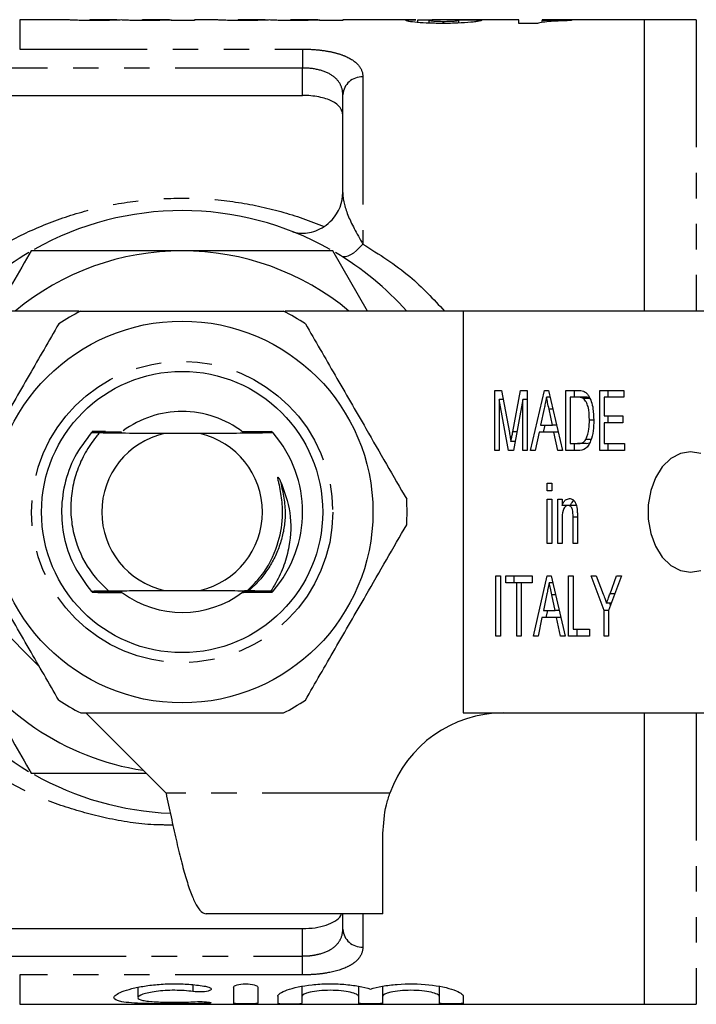
# Model space of a CAD drawing. Extents: x 109 to 298, y 86 to 265.
# Drawn here: x 158 to 192, y 86 to 135 of the extents above; entities that cross this region are included whole.
import ezdxf

# ---------------------------------------------------------------- set-up
doc = ezdxf.new("R2010")
doc.units = 0
doc.linetypes.add('PHANTOM', pattern=[12.7, 6.35, -1.27, 1.27, -1.27, 1.27, -1.27])
doc.layers.get('0').update_dxf_attribs({"linetype": 'CONTINUOUS'})

msp = doc.modelspace()

# ---------------------------------------------------------------- linework, layer by layer
at = {"color": 7, "linetype": 'CONTINUOUS'}
for p, q in [((160.274, 135.19), (157.948, 135.19)), ((162.782, 135.19), (161.448, 135.19)), ((165.409, 135.19), (164.06, 135.19)), ((165.496, 135.151), (165.496, 135.177)), ((166.649, 135.151), (165.496, 135.151)), ((167.659, 135.19), (166.649, 135.19)), ((166.649, 135.19), (166.649, 135.151)), ((170.166, 135.19), (168.832, 135.19)), ((172.794, 135.19), (171.445, 135.19)), ((172.88, 135.151), (172.88, 135.177)), ((174.034, 135.151), (172.88, 135.151)), ((177.678, 135.19), (174.034, 135.19)), ((174.034, 135.19), (174.034, 135.151)), ((177.77, 135.051), (177.77, 135.19)), ((178.342, 135.019), (178.342, 135.16)), ((182.803, 135.19), (179.03, 135.19)), ((179.053, 135.006), (179.053, 135.108)), ((179.803, 135.023), (179.803, 135.166)), ((182.803, 135.006), (182.803, 135.19)), ((183.729, 135.006), (182.803, 135.006)), ((189.034, 135.19), (183.957, 135.19)), ((183.957, 135.19), (183.957, 135.157)), ((183.957, 135.053), (183.957, 135.157)), ((185.419, 135.188), (185.419, 135.146)), ((191.634, 135.19), (189.034, 135.19)), ((189.034, 135.19), (189.034, 120.69)), ((155.634, 131.421), (172.034, 131.421)), ((174.034, 126.596), (174.034, 131.457)), ((175.272, 120.69), (173.54, 123.69)), ((160.908, 120.69), (152.034, 120.69)), ((180.034, 120.69), (171.16, 120.69)), ((180.034, 120.69), (180.034, 100.69)), ((193.686, 120.69), (180.034, 120.69)), ((181.606, 116.745), (181.939, 116.745)), ((181.606, 113.745), (181.606, 116.745)), ((181.939, 116.745), (182.33, 114.64)), ((182.494, 114.676), (182.882, 116.745)), ((182.882, 116.745), (183.211, 116.745)), ((183.211, 116.745), (183.211, 113.745)), ((183.386, 113.745), (184.074, 116.745)), ((184.074, 116.745), (184.279, 116.745)), ((184.279, 116.745), (184.966, 113.745)), ((185.141, 116.745), (185.719, 116.745)), ((185.141, 113.745), (185.141, 116.745)), ((185.566, 116.399), (185.566, 116.745)), ((186.828, 116.745), (188.024, 116.745)), ((186.828, 113.745), (186.828, 116.745)), ((187.252, 116.399), (187.252, 116.745)), ((188.024, 116.745), (188.024, 116.399)), ((181.823, 116.284), (181.823, 113.745)), ((182.287, 113.745), (181.823, 116.284)), ((182.024, 116.284), (181.823, 116.284)), ((182.993, 116.284), (182.526, 113.745)), ((182.993, 113.745), (182.993, 116.284)), ((183.211, 116.284), (182.993, 116.284)), ((184.358, 116.399), (184.176, 116.399)), ((185.717, 116.399), (185.359, 116.399)), ((185.359, 116.399), (185.359, 114.092)), ((186.142, 116.399), (185.717, 116.399)), ((186.335, 116.337), (186.01, 116.337)), ((187.045, 116.399), (187.045, 115.476)), ((188.024, 116.399), (187.045, 116.399)), ((184.059, 115.841), (183.885, 115.015)), ((184.467, 115.015), (184.301, 115.802)), ((186.528, 115.268), (186.311, 115.268)), ((187.045, 115.476), (187.97, 115.476)), ((187.252, 115.13), (187.252, 115.476)), ((187.97, 115.476), (187.97, 115.13)), ((183.812, 114.668), (183.618, 113.745)), ((184.54, 114.668), (183.812, 114.668)), ((183.885, 115.015), (184.467, 115.015)), ((184.022, 114.668), (184.101, 115.015)), ((184.675, 115.015), (184.467, 115.015)), ((184.734, 113.745), (184.54, 114.668)), ((184.755, 114.668), (184.54, 114.668)), ((187.045, 115.13), (187.045, 114.092)), ((187.97, 115.13), (187.045, 115.13)), ((166.923, 114.59), (165.145, 114.59)), ((170.561, 114.628), (170.56, 114.629)), ((182.61, 114.2), (182.408, 114.2)), ((186.391, 114.304), (186.141, 114.304)), ((181.823, 113.745), (181.606, 113.745)), ((182.526, 113.745), (182.287, 113.745)), ((183.211, 113.745), (182.993, 113.745)), ((183.618, 113.745), (183.386, 113.745)), ((184.966, 113.745), (184.734, 113.745)), ((185.747, 113.745), (185.141, 113.745)), ((185.359, 114.092), (185.723, 114.092)), ((185.566, 113.745), (185.566, 114.092)), ((186.147, 114.092), (185.723, 114.092)), ((186.147, 114.092), (186.321, 114.125)), ((188.051, 113.745), (186.828, 113.745)), ((187.045, 114.092), (188.051, 114.092)), ((187.252, 113.745), (187.252, 114.092)), ((188.051, 114.092), (188.051, 113.745)), ((184.217, 112.13), (184.434, 112.13)), ((184.217, 111.745), (184.217, 112.13)), ((184.434, 111.745), (184.217, 111.745)), ((184.434, 112.13), (184.434, 111.745)), ((184.217, 111.322), (184.434, 111.322)), ((184.217, 109.13), (184.217, 111.322)), ((184.434, 111.322), (184.434, 109.13)), ((184.734, 111.322), (184.951, 111.322)), ((184.734, 109.13), (184.734, 111.322)), ((184.951, 111.322), (184.951, 111.016)), ((185.375, 111.016), (184.951, 111.016)), ((185.158, 110.985), (185.158, 111.016)), ((185.68, 111.015), (185.256, 111.015)), ((184.951, 110.305), (184.951, 109.13)), ((185.495, 109.13), (185.495, 110.439)), ((185.713, 110.471), (185.713, 109.13)), ((152.034, 109.89), (158.931, 102.993)), ((184.434, 109.13), (184.217, 109.13)), ((184.951, 109.13), (184.734, 109.13)), ((185.713, 109.13), (185.495, 109.13)), ((181.66, 107.515), (181.878, 107.515)), ((181.66, 104.515), (181.66, 107.515)), ((181.878, 107.515), (181.878, 104.515)), ((182.15, 107.515), (183.455, 107.515)), ((182.15, 107.168), (182.15, 107.515)), ((182.574, 107.168), (182.574, 107.515)), ((183.455, 107.515), (183.455, 107.168)), ((183.522, 104.515), (184.21, 107.515)), ((184.21, 107.515), (184.415, 107.515)), ((184.415, 107.515), (185.102, 104.515)), ((185.277, 107.515), (185.495, 107.515)), ((185.277, 104.515), (185.277, 107.515)), ((185.495, 107.515), (185.495, 104.861)), ((186.392, 107.515), (186.655, 107.515)), ((187.045, 105.786), (186.392, 107.515)), ((186.655, 107.515), (187.002, 106.594)), ((187.915, 107.515), (187.263, 105.786)), ((187.338, 106.624), (187.653, 107.515)), ((187.653, 107.515), (187.915, 107.515)), ((182.694, 107.168), (182.15, 107.168)), ((182.694, 104.515), (182.694, 107.168)), ((182.911, 107.168), (182.694, 107.168)), ((182.911, 107.168), (182.911, 104.515)), ((183.455, 107.168), (182.911, 107.168)), ((184.494, 107.168), (184.312, 107.168)), ((162.369, 106.764), (162.735, 106.762)), ((165.145, 106.79), (166.923, 106.79)), ((170.445, 106.754), (170.561, 106.752)), ((184.195, 106.61), (184.021, 105.784)), ((184.603, 105.784), (184.437, 106.571)), ((187.401, 106.151), (187.169, 106.151)), ((187.366, 106.059), (187.332, 106.151)), ((183.948, 105.438), (183.754, 104.515)), ((184.676, 105.438), (183.948, 105.438)), ((184.021, 105.784), (184.603, 105.784)), ((184.158, 105.438), (184.237, 105.784)), ((184.811, 105.784), (184.603, 105.784)), ((184.869, 104.515), (184.676, 105.438)), ((184.891, 105.438), (184.676, 105.438)), ((187.045, 104.515), (187.045, 105.786)), ((187.263, 105.786), (187.045, 105.786)), ((187.263, 105.786), (187.263, 104.515)), ((181.878, 104.515), (181.66, 104.515)), ((182.911, 104.515), (182.694, 104.515)), ((183.754, 104.515), (183.522, 104.515)), ((185.102, 104.515), (184.869, 104.515)), ((186.311, 104.515), (185.277, 104.515)), ((185.495, 104.861), (186.311, 104.861)), ((185.702, 104.515), (185.702, 104.861)), ((186.311, 104.861), (186.311, 104.515)), ((187.263, 104.515), (187.045, 104.515)), ((161.234, 100.69), (165.234, 96.69)), ((180.034, 100.69), (193.686, 100.69)), ((189.034, 100.69), (189.034, 86.19)), ((176.034, 90.69), (176.034, 94.69)), ((176.034, 90.69), (167.234, 90.69)), ((174.034, 89.923), (174.034, 90.69)), ((155.634, 89.959), (172.034, 89.959)), ((163.837, 87.039), (163.837, 86.521)), ((168.599, 87.041), (168.599, 86.242)), ((169.799, 87.041), (169.799, 86.242)), ((171.999, 87.088), (171.999, 86.587)), ((174.817, 87.083), (174.817, 86.587)), ((176.017, 87.089), (176.017, 86.587)), ((178.834, 87.082), (178.834, 86.587)), ((170.799, 86.587), (170.799, 86.242)), ((171.999, 86.587), (171.999, 86.242)), ((174.817, 86.587), (174.817, 86.242)), ((176.017, 86.587), (176.017, 86.242)), ((178.834, 86.587), (178.834, 86.242)), ((180.034, 86.587), (180.034, 86.242)), ((157.948, 86.19), (189.034, 86.19)), ((189.034, 86.19), (191.634, 86.19))]:
    msp.add_line(p, q, dxfattribs=at)
at = {"color": 8, "linetype": 'PHANTOM'}
for p, q in [((157.948, 135.19), (157.948, 133.727)), ((191.634, 135.19), (191.634, 120.69)), ((157.948, 133.727), (172.034, 133.727)), ((172.034, 133.727), (172.034, 132.786)), ((172.034, 132.786), (156.893, 132.786)), ((172.034, 131.421), (172.034, 132.786)), ((175.034, 132.34), (175.034, 124.024)), ((184.495, 115.802), (184.301, 115.802)), ((182.697, 114.676), (182.494, 114.676)), ((185.713, 110.439), (185.495, 110.439)), ((184.631, 106.571), (184.437, 106.571)), ((187.579, 106.624), (187.338, 106.624)), ((191.634, 100.69), (191.634, 86.19)), ((176.377, 96.69), (165.234, 96.69)), ((175.034, 90.69), (175.034, 89.04)), ((172.034, 88.594), (172.034, 89.959)), ((156.893, 88.594), (172.034, 88.594)), ((172.034, 87.653), (172.034, 88.594)), ((157.948, 87.653), (157.948, 86.19)), ((172.034, 87.653), (157.948, 87.653)), ((166.574, 87.163), (166.574, 86.824)), ((167.199, 86.313), (167.199, 86.232))]:
    msp.add_line(p, q, dxfattribs=at)
at = {"color": 8, "linetype": 'PHANTOM', "flags": 128}
msp.add_lwpolyline([(175.034, 124.024), (174.872, 123.851), (174.713, 123.701), (174.559, 123.578), (174.415, 123.483), (174.282, 123.419), (174.163, 123.386), (174.06, 123.384), (173.975, 123.415)], dxfattribs=at)
at = {"color": 7, "linetype": 'CONTINUOUS', "flags": 128}
for points in [[(191.855, 113.603), (191.348, 113.69), (190.84, 113.603), (190.362, 113.346), (189.941, 112.936), (189.602, 112.394), (189.364, 111.754), (189.242, 111.052), (189.242, 110.328), (189.364, 109.626), (189.602, 108.986), (189.941, 108.444), (190.362, 108.034), (190.84, 107.777), (191.348, 107.69)], [(191.348, 107.69), (191.855, 107.777)]]:
    msp.add_lwpolyline(points, dxfattribs=at)
at = {"color": 7, "linetype": 'CONTINUOUS'}
for radius in [9.5, 7]:
    msp.add_circle((166.034, 110.69), radius, dxfattribs=at)
at = {"color": 8, "linetype": 'PHANTOM'}
msp.add_circle((166.034, 110.69), 7.5, dxfattribs=at)
for centre, start, end in [((174.979, 131.395), 86.685, 176.248), ((174.979, 89.985), 183.752, 273.315)]:
    msp.add_arc(centre, 0.947, start, end, dxfattribs=at)
at = {"color": 7, "linetype": 'CONTINUOUS'}
for centre, radius, start, end in [((172.034, 126.596), 2, 317.0551, 0), ((166.034, 110.69), 15, 60.5569, 119.3862), ((166.034, 110.69), 15, 120.5489, 138.1897), ((166.034, 110.69), 13, 90, 129.7151), ((166.034, 110.69), 13, 50.2849, 90), ((166.034, 110.69), 15, 41.8103, 59.3831), ((166.034, 110.69), 11.2, 116.7655, 123.2345), ((166.034, 110.69), 11.2, 56.7655, 63.2345), ((166.034, 110.69), 5, 90, 126.0209), ((166.034, 110.69), 5, 52.7103, 90), ((166.034, 110.69), 6, 138.127, 138.2597), ((166.034, 110.69), 6, 41.8697, 42.0023), ((166.034, 110.69), 6, 41.3837, 41.5153), ((166.034, 110.69), 6, 138.6143, 138.7461), ((166.034, 110.69), 4, 102.8386, 257.1614), ((166.034, 110.69), 4, 282.8386, 77.1614), ((166.034, 110.69), 6, 318.978, 41.022), ((166.034, 110.69), 11.2, 356.7655, 3.2345), ((166.034, 110.69), 15, 187.6623, 239.3771), ((166.034, 110.69), 6, 221.142, 221.2732), ((166.034, 110.69), 6, 221.6262, 221.7584), ((166.034, 110.69), 5, 233.6095, 307.0201), ((166.034, 110.69), 6, 318.3711, 318.5034), ((166.034, 110.69), 6, 318.8567, 318.978), ((166.034, 110.69), 13, 210, 261.3884), ((166.034, 110.69), 11.2, 236.7655, 243.2345), ((166.034, 110.69), 11.2, 296.7655, 303.2345), ((182.034, 94.69), 6, 90, 160.5288), ((166.034, 110.69), 15, 240.5782, 267.7152)]:
    msp.add_arc(centre, radius, start, end, dxfattribs=at)
msp.add_ellipse((168.805, 110.69), major_axis=(250.213, 0), ratio=0.097917, start_param=1.52221, end_param=1.526826, dxfattribs=at)
for points, knots in [([(160.384, 135.18), (160.36, 135.182), (160.312, 135.186), (160.28, 135.19), (160.276, 135.189), (160.274, 135.189)], [0, 0, 0, 0, 0.326287, 0.651982, 1, 1, 1, 1]), ([(161.689, 135.146), (161.555, 135.147), (161.421, 135.147), (161.16, 135.15), (161.03, 135.153), (160.795, 135.16), (160.687, 135.164), (160.554, 135.17), (160.513, 135.172), (160.442, 135.176), (160.413, 135.178), (160.384, 135.18)], [0, 0, 0, 0, 0.25, 0.25, 0.5, 0.5, 0.75, 0.75, 0.875, 0.875, 1, 1, 1, 1]), ([(161.419, 135.185), (161.421, 135.188), (161.422, 135.19), (161.45, 135.19), (161.468, 135.189), (161.538, 135.187)], [0, 0, 0, 0, 0.5, 0.5, 1, 1, 1, 1]), ([(161.538, 135.187), (161.564, 135.187), (161.593, 135.186), (161.664, 135.185), (161.705, 135.184), (161.833, 135.183), (161.931, 135.182), (162.027, 135.182)], [0, 0, 0, 0, 0.25, 0.25, 0.5, 0.5, 1, 1, 1, 1]), ([(163.016, 135.177), (162.93, 135.174), (162.842, 135.17), (162.644, 135.163), (162.539, 135.16), (162.313, 135.153), (162.192, 135.151), (161.945, 135.147), (161.817, 135.147), (161.689, 135.146)], [0, 0, 0, 0, 0.25, 0.25, 0.5, 0.5, 0.75, 0.75, 1, 1, 1, 1]), ([(162.027, 135.182), (162.122, 135.183), (162.312, 135.183), (162.556, 135.186), (162.722, 135.19), (162.764, 135.19), (162.782, 135.189)], [0, 0, 0, 0, 0.2701038, 0.5415899, 0.8084666, 1, 1, 1, 1]), ([(162.828, 135.19), (162.852, 135.189), (162.863, 135.187), (162.877, 135.182), (162.88, 135.179), (162.88, 135.174)], [0, 0, 0, 0, 0.5, 0.5, 1, 1, 1, 1]), ([(164.195, 135.146), (164.076, 135.147), (163.958, 135.147), (163.729, 135.15), (163.615, 135.152), (163.405, 135.158), (163.311, 135.162), (163.144, 135.17), (163.078, 135.174), (163.016, 135.177)], [0, 0, 0, 0, 0.25, 0.25, 0.5, 0.5, 0.75, 0.75, 1, 1, 1, 1]), ([(164.034, 135.183), (164.035, 135.186), (164.035, 135.188), (164.047, 135.19), (164.053, 135.19), (164.106, 135.188), (164.164, 135.186), (164.317, 135.184), (164.376, 135.183), (164.501, 135.182), (164.565, 135.182), (164.629, 135.182)], [0, 0, 0, 0, 0.25, 0.25, 0.5, 0.5, 0.75, 0.75, 0.875, 0.875, 1, 1, 1, 1]), ([(165.496, 135.177), (165.413, 135.174), (165.328, 135.17), (165.135, 135.163), (165.033, 135.16), (164.812, 135.153), (164.692, 135.151), (164.447, 135.147), (164.322, 135.147), (164.195, 135.146)], [0, 0, 0, 0, 0.25, 0.25, 0.5, 0.5, 0.75, 0.75, 1, 1, 1, 1]), ([(164.629, 135.182), (164.733, 135.183), (164.926, 135.183), (165.17, 135.186), (165.34, 135.189), (165.387, 135.19), (165.409, 135.19)], [0, 0, 0, 0, 0.288609, 0.534439, 0.780885, 1, 1, 1, 1]), ([(167.768, 135.18), (167.745, 135.182), (167.697, 135.186), (167.665, 135.19), (167.661, 135.189), (167.659, 135.189)], [0, 0, 0, 0, 0.326287, 0.651982, 1, 1, 1, 1]), ([(169.074, 135.146), (168.939, 135.147), (168.805, 135.147), (168.544, 135.15), (168.415, 135.153), (168.18, 135.16), (168.072, 135.164), (167.938, 135.17), (167.898, 135.172), (167.827, 135.176), (167.798, 135.178), (167.768, 135.18)], [0, 0, 0, 0, 0.25, 0.25, 0.5, 0.5, 0.75, 0.75, 0.875, 0.875, 1, 1, 1, 1]), ([(168.803, 135.185), (168.805, 135.188), (168.807, 135.19), (168.835, 135.19), (168.853, 135.189), (168.922, 135.187)], [0, 0, 0, 0, 0.5, 0.5, 1, 1, 1, 1]), ([(168.922, 135.187), (168.949, 135.187), (168.978, 135.186), (169.049, 135.185), (169.089, 135.184), (169.218, 135.183), (169.315, 135.182), (169.411, 135.182)], [0, 0, 0, 0, 0.25, 0.25, 0.5, 0.5, 1, 1, 1, 1]), ([(170.401, 135.177), (170.315, 135.174), (170.227, 135.17), (170.029, 135.163), (169.924, 135.16), (169.698, 135.153), (169.576, 135.151), (169.329, 135.147), (169.202, 135.147), (169.074, 135.146)], [0, 0, 0, 0, 0.25, 0.25, 0.5, 0.5, 0.75, 0.75, 1, 1, 1, 1]), ([(169.411, 135.182), (169.506, 135.183), (169.697, 135.183), (169.941, 135.186), (170.107, 135.19), (170.149, 135.19), (170.166, 135.189)], [0, 0, 0, 0, 0.270104, 0.54159, 0.808467, 1, 1, 1, 1]), ([(170.212, 135.19), (170.236, 135.189), (170.247, 135.187), (170.262, 135.182), (170.265, 135.179), (170.265, 135.174)], [0, 0, 0, 0, 0.5, 0.5, 1, 1, 1, 1]), ([(171.58, 135.146), (171.461, 135.147), (171.342, 135.147), (171.113, 135.15), (171, 135.152), (170.79, 135.158), (170.695, 135.162), (170.529, 135.17), (170.463, 135.174), (170.401, 135.177)], [0, 0, 0, 0, 0.25, 0.25, 0.5, 0.5, 0.75, 0.75, 1, 1, 1, 1]), ([(171.419, 135.183), (171.419, 135.186), (171.42, 135.188), (171.431, 135.19), (171.438, 135.19), (171.491, 135.188), (171.549, 135.186), (171.701, 135.184), (171.761, 135.183), (171.885, 135.182), (171.949, 135.182), (172.014, 135.182)], [0, 0, 0, 0, 0.25, 0.25, 0.5, 0.5, 0.75, 0.75, 0.875, 0.875, 1, 1, 1, 1]), ([(172.88, 135.177), (172.798, 135.174), (172.713, 135.17), (172.52, 135.163), (172.417, 135.16), (172.196, 135.153), (172.076, 135.151), (171.832, 135.147), (171.706, 135.147), (171.58, 135.146)], [0, 0, 0, 0, 0.25, 0.25, 0.5, 0.5, 0.75, 0.75, 1, 1, 1, 1]), ([(172.014, 135.182), (172.118, 135.183), (172.311, 135.183), (172.554, 135.186), (172.725, 135.189), (172.772, 135.19), (172.794, 135.19)], [0, 0, 0, 0, 0.288609, 0.534439, 0.780885, 1, 1, 1, 1]), ([(177.188, 135.152), (177.196, 135.159), (177.216, 135.178), (177.402, 135.189), (177.607, 135.189), (177.678, 135.189)], [0, 0, 0, 0, 0.279776, 0.753381, 1, 1, 1, 1]), ([(179.029, 135.006), (178.914, 135.006), (178.798, 135.006), (178.571, 135.01), (178.459, 135.013), (178.127, 135.024), (177.919, 135.037), (177.565, 135.069), (177.421, 135.087), (177.278, 135.114), (177.245, 135.122), (177.198, 135.138), (177.19, 135.145), (177.188, 135.152)], [0, 0, 0, 0, 0.125, 0.125, 0.25, 0.25, 0.5, 0.5, 0.75, 0.75, 0.875, 0.875, 1, 1, 1, 1]), ([(177.77, 135.19), (177.902, 135.188), (178.099, 135.186), (178.32, 135.179), (178.392, 135.177)], [0, 0, 0, 0, 0.672041, 1, 1, 1, 1]), ([(178.57, 135.184), (178.506, 135.182), (178.445, 135.179), (178.384, 135.173), (178.368, 135.171), (178.348, 135.166), (178.345, 135.163), (178.342, 135.16)], [0, 0, 0, 0, 0.5, 0.5, 0.75, 0.75, 1, 1, 1, 1]), ([(178.342, 135.16), (178.345, 135.155), (178.351, 135.149), (178.403, 135.138), (178.449, 135.131), (178.579, 135.12), (178.663, 135.115), (178.849, 135.109), (178.952, 135.109), (179.053, 135.108)], [0, 0, 0, 0, 0.25, 0.25, 0.5, 0.5, 0.75, 0.75, 1, 1, 1, 1]), ([(179.03, 135.19), (179.024, 135.19), (178.86, 135.191), (178.712, 135.188), (178.57, 135.184)], [0, 0, 0, 0, 0.038927, 1, 1, 1, 1]), ([(180.957, 135.161), (180.928, 135.149), (180.886, 135.134), (180.757, 135.107), (180.704, 135.097), (180.571, 135.078), (180.493, 135.069), (180.22, 135.043), (179.996, 135.028), (179.644, 135.014), (179.524, 135.011), (179.279, 135.007), (179.154, 135.006), (179.029, 135.006)], [0, 0, 0, 0, 0.25, 0.25, 0.375, 0.375, 0.5, 0.5, 0.75, 0.75, 0.875, 0.875, 1, 1, 1, 1]), ([(179.053, 135.108), (179.165, 135.109), (179.276, 135.11), (179.48, 135.117), (179.568, 135.123), (179.693, 135.136), (179.732, 135.143), (179.783, 135.156), (179.796, 135.161), (179.803, 135.166)], [0, 0, 0, 0, 0.25, 0.25, 0.5, 0.5, 0.75, 0.75, 1, 1, 1, 1]), ([(185.419, 135.146), (185.326, 135.144), (185.234, 135.142), (185.057, 135.137), (184.972, 135.133), (184.72, 135.123), (184.56, 135.114), (184.257, 135.093), (184.119, 135.08), (183.947, 135.056), (183.894, 135.047), (183.801, 135.028), (183.763, 135.017), (183.729, 135.006)], [0, 0, 0, 0, 0.125, 0.125, 0.25, 0.25, 0.5, 0.5, 0.75, 0.75, 0.875, 0.875, 1, 1, 1, 1]), ([(183.957, 135.157), (184.061, 135.162), (184.166, 135.167), (184.392, 135.175), (184.51, 135.178), (184.757, 135.182), (184.884, 135.184), (185.145, 135.187), (185.281, 135.187), (185.419, 135.188)], [0, 0, 0, 0, 0.25, 0.25, 0.5, 0.5, 0.75, 0.75, 1, 1, 1, 1]), ([(174.034, 130.432), (174.034, 130.569), (173.991, 130.697), (173.808, 130.938), (173.675, 131.043), (173.312, 131.226), (173.093, 131.297), (172.59, 131.395), (172.315, 131.421), (172.034, 131.421)], [0, 0, 0, 0, 0.25, 0.25, 0.5, 0.5, 0.75, 0.75, 1, 1, 1, 1]), ([(171.513, 124.654), (171.74, 124.565), (172, 124.537), (172.413, 124.595), (172.551, 124.631), (172.827, 124.736), (172.967, 124.806), (173.101, 124.894)], [0, 0, 0, 0, 0.5, 0.5, 0.75, 0.75, 1, 1, 1, 1]), ([(158.528, 123.69), (158.218, 123.152), (157.642, 122.154), (157.063, 121.151), (156.796, 120.69)], [0, 0, 0, 0, 0.539903, 1, 1, 1, 1]), ([(166.034, 123.69), (164.782, 123.69), (162.271, 123.69), (159.778, 123.69), (158.528, 123.69)], [0, 0, 0, 0, 0.4987908, 1, 1, 1, 1]), ([(173.54, 123.69), (172.296, 123.69), (169.803, 123.69), (167.292, 123.69), (166.034, 123.69)], [0, 0, 0, 0, 0.498963, 1, 1, 1, 1]), ([(160.99, 120.69), (161.251, 120.69), (162.455, 120.69), (164.675, 120.69), (167.237, 120.69), (169.379, 120.69), (170.51, 120.69), (171.078, 120.69)], [0, 0, 0, 0, 0.0789372, 0.3650697, 0.6582083, 0.8285001, 1, 1, 1, 1]), ([(159.896, 120.058), (159.406, 119.21), (158.415, 117.494), (157.051, 115.131), (155.857, 113.062), (155.188, 111.904), (154.852, 111.322)], [0, 0, 0, 0, 0.2947, 0.596246, 0.797057, 1, 1, 1, 1]), ([(172.172, 120.058), (172.662, 119.21), (173.653, 117.494), (175.017, 115.131), (176.211, 113.062), (176.88, 111.904), (177.216, 111.322)], [0, 0, 0, 0, 0.2947, 0.596246, 0.797057, 1, 1, 1, 1]), ([(185.719, 116.745), (185.776, 116.745), (185.876, 116.744), (185.975, 116.715), (186.018, 116.702)], [0, 0, 0, 0, 0.560206, 1, 1, 1, 1]), ([(186.018, 116.702), (186.07, 116.675), (186.162, 116.626), (186.233, 116.53), (186.264, 116.488)], [0, 0, 0, 0, 0.559669, 1, 1, 1, 1]), ([(184.176, 116.399), (184.154, 116.295), (184.115, 116.109), (184.076, 115.923), (184.059, 115.841)], [0, 0, 0, 0, 0.56, 1, 1, 1, 1]), ([(184.301, 115.802), (184.278, 115.913), (184.236, 116.112), (184.194, 116.312), (184.176, 116.399)], [0, 0, 0, 0, 0.560002, 1, 1, 1, 1]), ([(186.01, 116.337), (185.956, 116.36), (185.861, 116.399), (185.761, 116.399), (185.717, 116.399)], [0, 0, 0, 0, 0.5589841, 1, 1, 1, 1]), ([(186.311, 115.268), (186.304, 115.495), (186.295, 115.812), (186.162, 116.179), (186.06, 116.285), (186.01, 116.337)], [0, 0, 0, 0, 0.560094, 0.780778, 1, 1, 1, 1]), ([(186.316, 116.377), (186.302, 116.382), (186.245, 116.403), (186.186, 116.401), (186.142, 116.399)], [0, 0, 0, 0, 0.256021, 1, 1, 1, 1]), ([(186.264, 116.488), (186.316, 116.39), (186.421, 116.193), (186.511, 115.768), (186.522, 115.454), (186.528, 115.262)], [0, 0, 0, 0, 0.2795374, 0.559697, 1, 1, 1, 1]), ([(186.528, 115.262), (186.523, 115.084), (186.513, 114.728), (186.413, 114.298), (186.272, 114.002), (186.067, 113.78), (185.875, 113.759), (185.747, 113.745)], [0, 0, 0, 0, 0.250725, 0.500891, 0.626184, 0.751091, 1, 1, 1, 1]), ([(186.141, 114.304), (186.2, 114.474), (186.307, 114.779), (186.31, 115.118), (186.311, 115.268)], [0, 0, 0, 0, 0.557929, 1, 1, 1, 1]), ([(162.794, 114.667), (162.569, 114.666), (162.145, 114.662), (161.728, 114.658), (161.532, 114.657)], [0, 0, 0, 0, 0.531608, 1, 1, 1, 1]), ([(161.557, 114.685), (161.745, 114.683), (162.157, 114.68), (162.577, 114.677), (162.805, 114.676)], [0, 0, 0, 0, 0.457435, 1, 1, 1, 1]), ([(162.217, 114.7), (162.192, 114.7), (161.973, 114.699), (161.758, 114.697), (161.566, 114.695)], [0, 0, 0, 0, 0.111752, 1, 1, 1, 1]), ([(162.805, 114.676), (162.846, 114.676), (162.91, 114.675), (162.974, 114.674), (163.006, 114.673), (163.013, 114.672), (162.998, 114.671), (162.953, 114.669), (162.88, 114.668), (162.82, 114.668), (162.794, 114.667)], [0, 0, 0, 0, 0.201043, 0.311495, 0.404084, 0.497239, 0.578607, 0.693937, 0.869565, 1, 1, 1, 1]), ([(169.264, 114.675), (169.223, 114.676), (169.158, 114.676), (169.089, 114.677), (169.056, 114.679), (169.045, 114.68), (169.054, 114.681), (169.091, 114.682), (169.16, 114.683), (169.222, 114.684), (169.253, 114.684)], [0, 0, 0, 0, 0.200959, 0.318561, 0.415614, 0.497892, 0.580186, 0.685191, 0.839407, 1, 1, 1, 1]), ([(169.253, 114.684), (169.482, 114.686), (169.902, 114.689), (170.314, 114.693), (170.502, 114.695)], [0, 0, 0, 0, 0.54556, 1, 1, 1, 1]), ([(170.527, 114.667), (170.333, 114.668), (169.916, 114.671), (169.492, 114.674), (169.264, 114.675)], [0, 0, 0, 0, 0.464218, 1, 1, 1, 1]), ([(182.408, 114.2), (182.424, 114.289), (182.452, 114.448), (182.482, 114.606), (182.494, 114.676)], [0, 0, 0, 0, 0.559994, 1, 1, 1, 1]), ([(161.523, 114.646), (161.225, 114.253), (160.63, 113.468), (160.141, 112.078), (159.978, 110.655), (160.157, 109.246), (160.644, 107.893), (161.224, 107.127), (161.516, 106.742)], [0, 0, 0, 0, 0.171188, 0.341496, 0.506006, 0.666556, 0.832743, 1, 1, 1, 1]), ([(161.916, 114.622), (161.86, 114.557), (161.597, 114.252), (161.193, 113.651), (160.795, 112.782), (160.552, 111.857), (160.465, 110.905), (160.544, 109.951), (160.861, 108.743), (161.474, 107.624), (162.142, 106.982), (162.369, 106.764)], [0, 0, 0, 0, 0.029361, 0.138284, 0.247206, 0.35601, 0.464813, 0.57375, 0.682675, 0.892229, 1, 1, 1, 1]), ([(161.523, 114.646), (161.715, 114.645), (162.123, 114.642), (162.538, 114.639), (162.758, 114.638)], [0, 0, 0, 0, 0.470889, 1, 1, 1, 1]), ([(162.748, 114.629), (162.53, 114.627), (162.252, 114.625), (161.976, 114.623), (161.916, 114.622)], [0, 0, 0, 0, 0.781006, 1, 1, 1, 1]), ([(165.145, 114.59), (164.848, 114.592), (164.248, 114.595), (163.156, 114.606), (162.407, 114.616), (161.916, 114.622)], [0, 0, 0, 0, 0.2522801, 0.5107385, 1, 1, 1, 1]), ([(162.758, 114.638), (162.799, 114.637), (162.863, 114.637), (162.926, 114.636), (162.957, 114.635), (162.963, 114.634), (162.947, 114.632), (162.901, 114.631), (162.829, 114.63), (162.771, 114.629), (162.748, 114.629)], [0, 0, 0, 0, 0.2026415, 0.3138259, 0.4071287, 0.5009525, 0.5841172, 0.7028596, 0.8824145, 1, 1, 1, 1]), ([(170.561, 114.628), (170.089, 114.621), (169.138, 114.608), (167.905, 114.595), (167.126, 114.591), (166.923, 114.59)], [0, 0, 0, 0, 0.42095, 0.848655, 1, 1, 1, 1]), ([(169.31, 114.637), (169.269, 114.638), (169.204, 114.638), (169.137, 114.639), (169.103, 114.641), (169.094, 114.642), (169.109, 114.643), (169.153, 114.644), (169.221, 114.645), (169.277, 114.646), (169.3, 114.646)], [0, 0, 0, 0, 0.202578, 0.320833, 0.418399, 0.516656, 0.600562, 0.714587, 0.884617, 1, 1, 1, 1]), ([(169.3, 114.646), (169.521, 114.648), (169.936, 114.651), (170.345, 114.655), (170.536, 114.657)], [0, 0, 0, 0, 0.532222, 1, 1, 1, 1]), ([(170.56, 114.629), (170.363, 114.63), (169.95, 114.633), (169.53, 114.636), (169.31, 114.637)], [0, 0, 0, 0, 0.4774272, 1, 1, 1, 1]), ([(182.33, 114.64), (182.345, 114.558), (182.372, 114.412), (182.397, 114.264), (182.408, 114.2)], [0, 0, 0, 0, 0.560001, 1, 1, 1, 1]), ([(185.723, 114.092), (185.812, 114.093), (185.97, 114.096), (186.089, 114.24), (186.141, 114.304)], [0, 0, 0, 0, 0.561698, 1, 1, 1, 1]), ([(169.276, 106.769), (169.518, 107.009), (170.169, 107.656), (170.811, 108.922), (171.057, 110.243), (171.024, 111.287), (170.905, 111.905), (170.822, 112.258), (170.805, 112.344), (170.801, 112.38), (170.801, 112.398), (170.802, 112.408), (170.805, 112.413), (170.807, 112.416), (170.811, 112.416), (170.816, 112.415), (170.828, 112.406), (170.869, 112.353), (170.898, 112.296), (170.921, 112.249)], [0, 0, 0, 0, 0.159375, 0.430643, 0.65026, 0.785033, 0.919016, 0.945396, 0.955673, 0.960669, 0.962712, 0.964772, 0.965538, 0.966312, 0.966993, 0.967876, 0.969495, 0.974986, 1, 1, 1, 1]), ([(170.921, 112.249), (171.117, 111.723), (171.507, 110.67), (171.435, 109.196), (171.127, 108.033), (170.794, 107.293), (170.532, 106.888), (170.445, 106.754)], [0, 0, 0, 0, 0.289987, 0.580466, 0.748721, 0.916976, 1, 1, 1, 1]), ([(184.951, 111.016), (184.973, 111.069), (185.017, 111.175), (185.137, 111.325), (185.25, 111.347), (185.318, 111.361)], [0, 0, 0, 0, 0.281347, 0.562136, 1, 1, 1, 1]), ([(185.318, 111.361), (185.373, 111.352), (185.483, 111.333), (185.649, 111.153), (185.682, 110.953), (185.702, 110.831)], [0, 0, 0, 0, 0.280386, 0.560595, 1, 1, 1, 1]), ([(185.375, 111.016), (185.397, 111.071), (185.435, 111.167), (185.498, 111.234), (185.525, 111.263)], [0, 0, 0, 0, 0.561222, 1, 1, 1, 1]), ([(185.256, 111.015), (185.229, 111.011), (185.173, 111.005), (185.099, 110.949), (185.037, 110.87), (184.955, 110.664), (184.953, 110.465), (184.951, 110.305)], [0, 0, 0, 0, 0.125083, 0.250174, 0.375486, 0.500614, 1, 1, 1, 1]), ([(185.495, 110.439), (185.496, 110.568), (185.496, 110.729), (185.432, 110.897), (185.384, 110.963), (185.323, 111.008), (185.279, 111.012), (185.256, 111.015)], [0, 0, 0, 0, 0.499301, 0.624561, 0.749696, 0.874797, 1, 1, 1, 1]), ([(185.702, 110.831), (185.705, 110.764), (185.712, 110.644), (185.713, 110.524), (185.713, 110.471)], [0, 0, 0, 0, 0.559867, 1, 1, 1, 1]), ([(159.896, 101.322), (159.406, 102.17), (158.415, 103.886), (157.051, 106.249), (155.857, 108.318), (155.188, 109.476), (154.852, 110.058)], [0, 0, 0, 0, 0.2947, 0.596246, 0.797057, 1, 1, 1, 1]), ([(172.172, 101.322), (172.662, 102.17), (173.653, 103.886), (175.017, 106.249), (176.211, 108.318), (176.88, 109.476), (177.216, 110.058)], [0, 0, 0, 0, 0.2947, 0.596246, 0.797057, 1, 1, 1, 1]), ([(184.312, 107.168), (184.29, 107.064), (184.251, 106.878), (184.212, 106.692), (184.195, 106.61)], [0, 0, 0, 0, 0.56, 1, 1, 1, 1]), ([(184.437, 106.571), (184.414, 106.683), (184.372, 106.882), (184.33, 107.081), (184.312, 107.168)], [0, 0, 0, 0, 0.560002, 1, 1, 1, 1]), ([(162.745, 106.753), (162.528, 106.751), (162.115, 106.748), (161.709, 106.744), (161.516, 106.742)], [0, 0, 0, 0, 0.525536, 1, 1, 1, 1]), ([(161.525, 106.732), (161.72, 106.731), (162.135, 106.728), (162.557, 106.725), (162.781, 106.724)], [0, 0, 0, 0, 0.470817, 1, 1, 1, 1]), ([(162.791, 106.715), (162.566, 106.713), (162.149, 106.71), (161.739, 106.706), (161.549, 106.704)], [0, 0, 0, 0, 0.538897, 1, 1, 1, 1]), ([(161.558, 106.694), (161.75, 106.693), (162.169, 106.69), (162.596, 106.687), (162.828, 106.685)], [0, 0, 0, 0, 0.457629, 1, 1, 1, 1]), ([(162.369, 106.764), (162.711, 106.768), (163.4, 106.777), (164.336, 106.786), (164.942, 106.789), (165.145, 106.79)], [0, 0, 0, 0, 0.395885, 0.79689, 1, 1, 1, 1]), ([(162.735, 106.762), (162.776, 106.761), (162.841, 106.761), (162.908, 106.76), (162.942, 106.758), (162.95, 106.757), (162.934, 106.756), (162.889, 106.755), (162.821, 106.754), (162.767, 106.753), (162.745, 106.753)], [0, 0, 0, 0, 0.203345, 0.321915, 0.419767, 0.518295, 0.603022, 0.718578, 0.890331, 1, 1, 1, 1]), ([(162.781, 106.724), (162.822, 106.723), (162.887, 106.723), (162.955, 106.722), (162.99, 106.72), (162.999, 106.719), (162.984, 106.718), (162.941, 106.717), (162.872, 106.716), (162.815, 106.715), (162.791, 106.715)], [0, 0, 0, 0, 0.201789, 0.319728, 0.417032, 0.515059, 0.598132, 0.710611, 0.878882, 1, 1, 1, 1]), ([(162.828, 106.685), (162.869, 106.685), (162.934, 106.685), (163.003, 106.684), (163.037, 106.682), (163.048, 106.681), (163.042, 106.68), (163.024, 106.68), (163.015, 106.68)], [0, 0, 0, 0, 0.306465, 0.486034, 0.634332, 0.759038, 0.883799, 1, 1, 1, 1]), ([(166.923, 106.79), (167.22, 106.788), (167.82, 106.785), (168.595, 106.777), (169.07, 106.772), (169.276, 106.769)], [0, 0, 0, 0, 0.355371, 0.719445, 1, 1, 1, 1]), ([(169.24, 106.685), (169.199, 106.685), (169.135, 106.686), (169.07, 106.687), (169.037, 106.688), (169.029, 106.689), (169.044, 106.69), (169.088, 106.692), (169.161, 106.693), (169.223, 106.693), (169.251, 106.694)], [0, 0, 0, 0, 0.200219, 0.310295, 0.402561, 0.495425, 0.575899, 0.689507, 0.863098, 1, 1, 1, 1]), ([(169.287, 106.723), (169.246, 106.723), (169.182, 106.724), (169.118, 106.725), (169.087, 106.726), (169.08, 106.727), (169.096, 106.729), (169.141, 106.73), (169.213, 106.731), (169.273, 106.732), (169.297, 106.732)], [0, 0, 0, 0, 0.201847, 0.312668, 0.40561, 0.499085, 0.581348, 0.698391, 0.876008, 1, 1, 1, 1]), ([(169.333, 106.761), (169.292, 106.762), (169.228, 106.762), (169.165, 106.763), (169.135, 106.764), (169.129, 106.766), (169.146, 106.767), (169.192, 106.768), (169.245, 106.769), (169.276, 106.769)], [0, 0, 0, 0, 0.229933, 0.356023, 0.461926, 0.5684, 0.663421, 0.799539, 1, 1, 1, 1]), ([(170.067, 106.679), (170.022, 106.68), (169.75, 106.682), (169.472, 106.684), (169.24, 106.685)], [0, 0, 0, 0, 0.163851, 1, 1, 1, 1]), ([(169.251, 106.694), (169.48, 106.695), (169.906, 106.699), (170.325, 106.702), (170.519, 106.704)], [0, 0, 0, 0, 0.53816, 1, 1, 1, 1]), ([(170.528, 106.715), (170.338, 106.716), (169.928, 106.719), (169.511, 106.722), (169.287, 106.723)], [0, 0, 0, 0, 0.464157, 1, 1, 1, 1]), ([(169.297, 106.732), (169.519, 106.734), (169.94, 106.737), (170.355, 106.741), (170.552, 106.742)], [0, 0, 0, 0, 0.525045, 1, 1, 1, 1]), ([(170.445, 106.754), (170.29, 106.755), (169.922, 106.757), (169.549, 106.76), (169.333, 106.761)], [0, 0, 0, 0, 0.422409, 1, 1, 1, 1]), ([(187.002, 106.594), (187.033, 106.511), (187.089, 106.364), (187.145, 106.216), (187.169, 106.151)], [0, 0, 0, 0, 0.559999, 1, 1, 1, 1]), ([(187.169, 106.151), (187.201, 106.239), (187.257, 106.397), (187.313, 106.555), (187.338, 106.624)], [0, 0, 0, 0, 0.56, 1, 1, 1, 1]), ([(154.776, 104.19), (155.402, 103.105), (156.657, 100.931), (157.904, 98.772), (158.528, 97.69)], [0, 0, 0, 0, 0.4987908, 1, 1, 1, 1]), ([(160.99, 100.69), (161.251, 100.69), (162.455, 100.69), (164.675, 100.69), (167.237, 100.69), (169.379, 100.69), (170.51, 100.69), (171.078, 100.69)], [0, 0, 0, 0, 0.0789372, 0.3650697, 0.6582083, 0.8285001, 1, 1, 1, 1]), ([(158.528, 97.69), (159.772, 97.69), (161.667, 97.69), (163.577, 97.69), (164.234, 97.69)], [0, 0, 0, 0, 0.655878, 1, 1, 1, 1]), ([(165.234, 96.69), (165.317, 96.297), (165.484, 95.512), (165.734, 94.379), (165.984, 93.335), (166.234, 92.42), (166.484, 91.668), (166.734, 91.114), (166.984, 90.757), (167.151, 90.712), (167.234, 90.69)], [0, 0, 0, 0, 0.125, 0.25, 0.375, 0.5, 0.625, 0.75, 0.875, 1, 1, 1, 1]), ([(176.034, 94.69), (176.062, 95.166), (176.101, 95.838), (176.315, 96.497), (176.377, 96.69)], [0, 0, 0, 0, 0.70773, 1, 1, 1, 1]), ([(172.034, 89.959), (172.244, 89.968), (172.664, 89.985), (173.23, 90.117), (173.668, 90.325), (173.916, 90.526), (173.95, 90.663), (173.957, 90.69)], [0, 0, 0, 0, 0.226897, 0.453556, 0.686747, 0.938125, 1, 1, 1, 1]), ([(175.417, 86.95), (175.587, 87.003), (175.784, 87.05), (176.233, 87.131), (176.478, 87.163), (177.255, 87.226), (177.821, 87.218), (178.825, 87.111), (179.266, 87.013), (179.717, 86.853), (179.835, 86.797), (179.993, 86.688), (180.034, 86.635), (180.034, 86.587)], [0, 0, 0, 0, 0.125, 0.125, 0.25, 0.25, 0.5, 0.5, 0.75, 0.75, 0.875, 0.875, 1, 1, 1, 1]), ([(167.199, 86.232), (166.97, 86.224), (166.727, 86.219), (166.215, 86.212), (165.947, 86.211), (165.417, 86.21), (165.147, 86.212), (164.633, 86.217), (164.383, 86.222), (163.688, 86.245), (163.299, 86.271), (162.772, 86.366), (162.633, 86.435), (162.639, 86.566), (162.676, 86.614), (162.816, 86.715), (162.917, 86.767), (163.183, 86.872), (163.345, 86.923), (163.717, 87.018), (163.931, 87.062), (164.387, 87.135), (164.636, 87.164), (165.152, 87.203), (165.415, 87.212), (165.952, 87.21), (166.215, 87.198), (166.726, 87.155), (166.972, 87.123), (167.199, 87.085)], [0, 0, 0, 0, 0.0625, 0.0625, 0.125, 0.125, 0.1875, 0.1875, 0.25, 0.25, 0.375, 0.375, 0.5, 0.5, 0.5625, 0.5625, 0.625, 0.625, 0.6875, 0.6875, 0.75, 0.75, 0.8125, 0.8125, 0.875, 0.875, 0.9375, 0.9375, 1, 1, 1, 1]), ([(166.574, 86.824), (166.438, 86.843), (166.293, 86.858), (165.986, 86.88), (165.826, 86.886), (165.349, 86.888), (165.027, 86.867), (164.474, 86.794), (164.243, 86.743), (163.925, 86.631), (163.839, 86.572), (163.836, 86.468), (163.918, 86.423), (164.236, 86.352), (164.47, 86.327), (165.022, 86.296), (165.341, 86.289), (165.985, 86.289), (166.299, 86.297), (166.574, 86.314)], [0, 0, 0, 0, 0.0625, 0.0625, 0.125, 0.125, 0.25, 0.25, 0.375, 0.375, 0.5, 0.5, 0.625, 0.625, 0.75, 0.75, 0.875, 0.875, 1, 1, 1, 1]), ([(167.199, 87.085), (167.335, 87.062), (167.432, 87.025), (167.506, 86.947), (167.483, 86.905), (167.325, 86.841), (167.19, 86.817), (166.881, 86.799), (166.711, 86.804), (166.574, 86.824)], [0, 0, 0, 0, 0.25, 0.25, 0.5, 0.5, 0.75, 0.75, 1, 1, 1, 1]), ([(168.599, 87.041), (168.599, 87.083), (168.661, 87.126), (168.881, 87.191), (169.039, 87.211), (169.358, 87.211), (169.516, 87.191), (169.738, 87.126), (169.799, 87.083), (169.799, 87.041)], [0, 0, 0, 0, 0.25, 0.25, 0.5, 0.5, 0.75, 0.75, 1, 1, 1, 1]), ([(170.799, 86.587), (170.799, 86.635), (170.839, 86.687), (170.998, 86.796), (171.114, 86.852), (171.565, 87.013), (172.006, 87.11), (172.755, 87.191), (173.025, 87.207), (173.56, 87.214), (173.834, 87.205), (174.35, 87.164), (174.599, 87.131), (175.046, 87.051), (175.246, 87.003), (175.417, 86.95)], [0, 0, 0, 0, 0.125, 0.125, 0.25, 0.25, 0.5, 0.5, 0.625, 0.625, 0.75, 0.75, 0.875, 0.875, 1, 1, 1, 1]), ([(174.817, 86.587), (174.817, 86.62), (174.781, 86.656), (174.641, 86.725), (174.538, 86.759), (174.28, 86.818), (174.123, 86.843), (173.782, 86.877), (173.595, 86.886), (173.224, 86.886), (173.037, 86.877), (172.694, 86.843), (172.539, 86.819), (172.146, 86.729), (171.999, 86.654), (171.999, 86.587)], [0, 0, 0, 0, 0.125, 0.125, 0.25, 0.25, 0.375, 0.375, 0.5, 0.5, 0.625, 0.625, 0.75, 0.75, 1, 1, 1, 1]), ([(178.834, 86.587), (178.834, 86.62), (178.798, 86.656), (178.658, 86.725), (178.555, 86.759), (178.297, 86.818), (178.14, 86.843), (177.8, 86.877), (177.612, 86.886), (177.241, 86.886), (177.054, 86.877), (176.712, 86.843), (176.556, 86.819), (176.164, 86.729), (176.017, 86.654), (176.017, 86.587)], [0, 0, 0, 0, 0.125, 0.125, 0.25, 0.25, 0.375, 0.375, 0.5, 0.5, 0.625, 0.625, 0.75, 0.75, 1, 1, 1, 1]), ([(166.574, 86.314), (166.71, 86.322), (166.876, 86.325), (167.181, 86.318), (167.318, 86.307), (167.481, 86.282), (167.507, 86.268), (167.433, 86.246), (167.335, 86.237), (167.199, 86.232)], [0, 0, 0, 0, 0.25, 0.25, 0.5, 0.5, 0.75, 0.75, 1, 1, 1, 1]), ([(169.799, 86.242), (169.799, 86.232), (169.734, 86.224), (169.513, 86.213), (169.356, 86.21), (169.043, 86.21), (168.887, 86.213), (168.663, 86.224), (168.599, 86.232), (168.599, 86.242)], [0, 0, 0, 0, 0.25, 0.25, 0.5, 0.5, 0.75, 0.75, 1, 1, 1, 1]), ([(170.799, 86.242), (170.799, 86.232), (170.864, 86.224), (171.085, 86.213), (171.242, 86.21), (171.555, 86.21), (171.711, 86.213), (171.935, 86.224), (171.999, 86.232), (171.999, 86.242)], [0, 0, 0, 0, 0.25, 0.25, 0.5, 0.5, 0.75, 0.75, 1, 1, 1, 1]), ([(176.017, 86.242), (176.017, 86.232), (175.952, 86.224), (175.73, 86.213), (175.574, 86.21), (175.26, 86.21), (175.105, 86.213), (174.88, 86.224), (174.817, 86.232), (174.817, 86.242)], [0, 0, 0, 0, 0.25, 0.25, 0.5, 0.5, 0.75, 0.75, 1, 1, 1, 1]), ([(180.034, 86.242), (180.034, 86.232), (179.969, 86.224), (179.748, 86.213), (179.591, 86.21), (179.278, 86.21), (179.122, 86.213), (178.898, 86.224), (178.834, 86.232), (178.834, 86.242)], [0, 0, 0, 0, 0.25, 0.25, 0.5, 0.5, 0.75, 0.75, 1, 1, 1, 1])]:
    msp.add_open_spline(points, degree=3, knots=knots, dxfattribs=at)
at = {"color": 8, "linetype": 'PHANTOM'}
for points, knots in [([(172.034, 133.727), (172.247, 133.727), (172.461, 133.718), (172.872, 133.684), (173.069, 133.659), (173.447, 133.593), (173.627, 133.552), (173.953, 133.456), (174.102, 133.401), (174.506, 133.213), (174.704, 133.065), (174.971, 132.724), (175.034, 132.539), (175.034, 132.34)], [0, 0, 0, 0, 0.125, 0.125, 0.25, 0.25, 0.375, 0.375, 0.5, 0.5, 0.75, 0.75, 1, 1, 1, 1]), ([(174.034, 131.457), (174.034, 131.638), (173.996, 131.81), (173.829, 132.131), (173.703, 132.274), (173.35, 132.52), (173.129, 132.617), (172.615, 132.751), (172.328, 132.786), (172.034, 132.786)], [0, 0, 0, 0, 0.25, 0.25, 0.5, 0.5, 0.75, 0.75, 1, 1, 1, 1]), ([(174.034, 126.596), (174.034, 126.261), (174.121, 125.886), (174.461, 125.043), (174.717, 124.573), (175.034, 124.024)], [0, 0, 0, 0, 0.5, 0.5, 1, 1, 1, 1]), ([(155.634, 123.044), (156.235, 123.472), (156.863, 123.859), (158.174, 124.556), (158.857, 124.865), (160.261, 125.396), (160.985, 125.62), (162.482, 125.98), (163.25, 126.114), (164.794, 126.283), (165.573, 126.319), (167.151, 126.291), (167.932, 126.227), (169.463, 126.004), (170.217, 125.844), (171.696, 125.433), (172.41, 125.185), (173.101, 124.894)], [0, 0, 0, 0, 0.125, 0.125, 0.25, 0.25, 0.375, 0.375, 0.5, 0.5, 0.625, 0.625, 0.75, 0.75, 0.875, 0.875, 1, 1, 1, 1]), ([(175.034, 124.024), (175.84, 123.518), (177.339, 122.577), (178.544, 121.286), (179.101, 120.69)], [0, 0, 0, 0, 0.5379329, 1, 1, 1, 1]), ([(170.921, 112.249), (171.037, 111.736), (171.248, 110.792), (171.048, 109.367), (170.537, 108.109), (169.891, 107.256), (169.442, 106.858), (169.333, 106.761)], [0, 0, 0, 0, 0.258784, 0.476597, 0.702157, 0.927716, 1, 1, 1, 1]), ([(165.574, 95.113), (165.259, 95.112), (164.144, 95.11), (162.294, 95.415), (160.092, 96.009), (157.831, 96.926), (156.425, 97.828), (155.634, 98.336)], [0, 0, 0, 0, 0.086123, 0.304689, 0.513271, 0.726115, 1, 1, 1, 1]), ([(172.034, 88.594), (172.181, 88.594), (172.324, 88.602), (172.604, 88.636), (172.742, 88.662), (173.125, 88.761), (173.349, 88.86), (173.699, 89.103), (173.828, 89.249), (173.995, 89.569), (174.034, 89.742), (174.034, 89.923)], [0, 0, 0, 0, 0.125, 0.125, 0.25, 0.25, 0.5, 0.5, 0.75, 0.75, 1, 1, 1, 1]), ([(175.034, 89.04), (175.034, 88.841), (174.97, 88.654), (174.77, 88.4), (174.687, 88.321), (174.486, 88.172), (174.367, 88.103), (173.967, 87.917), (173.632, 87.819), (173.066, 87.72), (172.864, 87.695), (172.456, 87.662), (172.247, 87.653), (172.034, 87.653)], [0, 0, 0, 0, 0.25, 0.25, 0.375, 0.375, 0.5, 0.5, 0.75, 0.75, 0.875, 0.875, 1, 1, 1, 1])]:
    msp.add_open_spline(points, degree=3, knots=knots, dxfattribs=at)
at = {"color": 7, "linetype": 'CONTINUOUS'}
msp.add_open_spline([(173.101, 124.894), (173.253, 124.994), (173.383, 125.11), (173.498, 125.233)], degree=3, dxfattribs=at)

doc.saveas('drawing.dxf')
